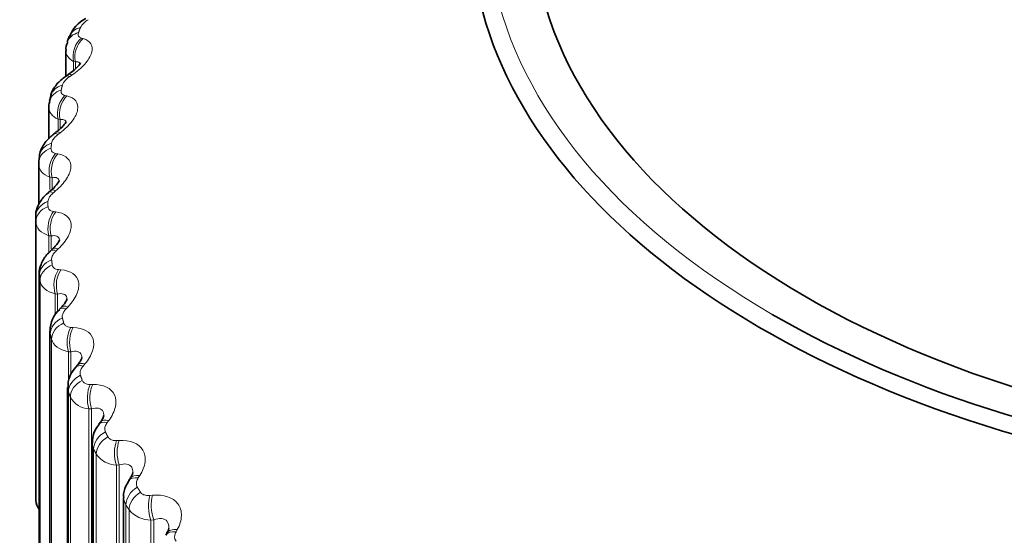
# Model space of a CAD drawing. Units: millimetres. Extents: x 0 to 1478, y 0 to 1758.
# Drawn here: x 999 to 1009, y 320 to 325 of the extents above; entities that cross this region are included whole.
import ezdxf
from ezdxf import colors
from ezdxf.entities.mleader import LeaderData, LeaderLine
from ezdxf.math import Vec2, Vec3

# ---------------------------------------------------------------- set-up
doc = ezdxf.new("R2010")
doc.units = ezdxf.units.MM
doc.layers.add('DV6_Défaut', color=7, linetype='Continuous')
doc.layers.add('Défaut', color=7, linetype='Continuous')

# ---------------------------------------------------------------- blocks, each defined once
blk = doc.blocks.new('_DOT')
at = {"color": 0}
blk.add_line((0, 0), (-1, 0), dxfattribs=at)
at = {"color": 0, "const_width": 0.333}
blk.add_lwpolyline([(-0.1665, 0, 1), (0.1665, 0, 1)], format="xyb", close=True, dxfattribs=at)
blk = doc.blocks.new('SE5')
at = {"layer": 'DV6_Défaut', "color": 7, "linetype": 'Continuous', "lineweight": 35}
for p, q in [((999.8799, 325.223), (999.8607, 325.1713)), ((999.8453, 325.0865), (999.8453, 324.8306)), ((999.6968, 324.637), (999.684, 324.5845)), ((999.6772, 324.5276), (999.6772, 324.2159)), ((999.5863, 324.0437), (999.58, 323.9907)), ((999.5785, 323.9632), (999.5785, 323.5636)), ((999.5494, 323.4466), (999.5494, 320.6969)), ((999.7158, 323.1282), (999.6951, 323.1089)), ((999.5844, 322.8806), (999.5844, 320.1306)), ((999.8036, 322.5531), (999.7843, 322.533)), ((999.6893, 322.3176), (999.6893, 319.5672)), ((999.9613, 321.9825), (999.9436, 321.9617)), ((999.8636, 321.7603), (999.8636, 319.0095)), ((1000.1881, 321.4192), (1000.172, 321.3977)), ((1000.1064, 321.2126), (1000.1064, 318.4604)), ((1000.483, 320.866), (1000.4687, 320.8438)), ((1000.4163, 320.6763), (1000.4163, 317.9227)), ((1000.8446, 320.3255), (1000.8321, 320.3028))]:
    blk.add_line(p, q, dxfattribs=at)
at = {"layer": 'DV6_Défaut', "color": 7, "linetype": 'Continuous', "lineweight": 18}
for p, q in [((999.9994, 325.2087), (1000.017, 325.2035)), ((999.922, 324.9779), (999.922, 324.8889)), ((999.94, 324.9728), (999.922, 324.9779)), ((999.94, 324.9728), (999.94, 324.9044)), ((999.9063, 324.8427), (999.882, 324.8262)), ((999.8373, 324.6425), (999.8564, 324.638)), ((999.7701, 324.4086), (999.7701, 324.2958)), ((999.7897, 324.4043), (999.7701, 324.4086)), ((999.7897, 324.4043), (999.7897, 324.3132)), ((999.7906, 324.2735), (999.7675, 324.256)), ((999.7456, 324.0709), (999.7662, 324.0673)), ((999.689, 323.8346), (999.689, 323.7154)), ((999.71, 323.8311), (999.689, 323.8346)), ((999.71, 323.8311), (999.71, 323.709)), ((999.7455, 323.7011), (999.7237, 323.6826)), ((999.7247, 323.4971), (999.7467, 323.4944)), ((999.5497, 323.3949), (999.5497, 320.6453)), ((999.679, 323.2586), (999.679, 323.0903)), ((999.7014, 323.2561), (999.679, 323.2586)), ((999.7014, 323.2561), (999.7014, 323.1285)), ((999.7713, 323.1282), (999.7509, 323.1089)), ((999.5853, 322.8658), (999.5853, 320.1162)), ((999.7748, 322.9239), (999.798, 322.9221)), ((999.592, 322.8143), (999.592, 320.0647)), ((999.7402, 322.6838), (999.7402, 322.474)), ((999.7638, 322.6822), (999.7402, 322.6838)), ((999.7638, 322.6822), (999.7638, 322.5069)), ((999.8679, 322.5579), (999.8489, 322.5378)), ((999.6929, 322.288), (999.6929, 319.5384)), ((999.8956, 322.3542), (999.9199, 322.3533)), ((999.7059, 322.237), (999.7059, 319.4873)), ((999.8723, 322.1129), (999.8723, 321.8232)), ((999.897, 322.1123), (999.8723, 322.1129)), ((999.897, 322.1123), (999.897, 321.8846)), ((1000.0346, 321.9929), (1000.0172, 321.9721)), ((1000.0865, 321.7909), (1000.1118, 321.7911)), ((999.8716, 321.7162), (999.8716, 318.9665)), ((999.8909, 321.6657), (999.8909, 318.9161)), ((1000.1003, 321.5493), (1000.0746, 321.5489)), ((1000.0746, 321.5489), (1000.0746, 318.78)), ((1000.1003, 321.5493), (1000.1003, 318.7725)), ((1000.2707, 321.4363), (1000.255, 321.4148)), ((1000.3465, 321.237), (1000.3727, 321.2382)), ((1000.1205, 321.1531), (1000.1205, 318.4035)), ((1000.146, 321.1036), (1000.146, 318.354)), ((1000.3726, 320.9961), (1000.346, 320.9946)), ((1000.346, 320.9946), (1000.346, 318.2257)), ((1000.3726, 320.9961), (1000.3726, 318.2193)), ((1000.575, 320.8909), (1000.561, 320.8687)), ((1000.6743, 320.6951), (1000.7012, 320.6974)), ((1000.4384, 320.6017), (1000.4384, 317.8521)), ((1000.4699, 320.5534), (1000.4699, 317.8038)), ((1000.7126, 320.4556), (1000.6853, 320.453)), ((1000.6853, 320.453), (1000.6853, 317.6841)), ((1000.7126, 320.4556), (1000.7126, 317.6788)), ((1000.9459, 320.3593), (1000.9338, 320.3366))]:
    blk.add_line(p, q, dxfattribs=at)
at = {"layer": 'DV6_Défaut', "color": 7, "linetype": 'Continuous', "lineweight": 35}
for centre, radius, start, end in [((993.0019, 326.0858), 7.5, 16.8166, 283.1834), ((1000.1841, 325.1123), 0.3211, 116.18089, 160.07966), ((999.9675, 325.108), 0.1201, 149.26602, 189.95451), ((996.3744, 330.0317), 6.2512, 303.7778, 304.04774), ((995.9552, 329.339), 6.3245, 306.62198, 306.88568), ((995.5886, 328.627), 6.4122, 309.60397, 309.86055), ((1004.2496, 323.4466), 4.7002, 180, 180.62942), ((999.9694, 322.3235), 0.2774, 131.3343, 181.16444), ((1000.1222, 321.7767), 0.2547, 133.87106, 183.32766), ((1000.3539, 321.2308), 0.2442, 137.30969, 184.04583), ((1000.0697, 321.5226), 0.1562, 318.45131, 345.37093), ((1000.3776, 320.9478), 0.1323, 321.57297, 348.52802), ((1004.2496, 320.6969), 4.7002, 180, 180.62942), ((1000.7642, 320.3833), 0.0982, 323.74254, 353.64496)]:
    blk.add_arc(centre, radius, start, end, dxfattribs=at)
at = {"layer": 'DV6_Défaut', "color": 7, "linetype": 'Continuous', "lineweight": 18}
for centre, radius, start, end in [((1000.1521, 325.2285), 0.1828, 117.84556, 152.78984), ((999.9628, 324.6862), 0.1616, 120.00655, 158.63823), ((1004.33, 323.5965), 4.66, 180, 180.62942), ((1000.0881, 321.773), 0.2245, 208.5282, 266.53187), ((1000.3528, 321.2451), 0.2505, 214.38316, 268.45817), ((1000.5777, 320.6807), 0.1601, 181.7954, 209.54141), ((1000.6837, 320.7309), 0.2779, 219.69226, 270.31912)]:
    blk.add_arc(centre, radius, start, end, dxfattribs=at)
at = {"layer": 'DV6_Défaut', "color": 7, "linetype": 'Continuous', "lineweight": 35}
for centre, major_axis, ratio, start_param, end_param in [((1013.6494, 326.4124), (-9.2, 0), 0.57735, 0, 4.077829), ((1013.6494, 326.3441), (-9.8092, 0), 0.57735, 0, 3.667439), ((997.7395, 323.3506), (-2.75, -4.7631), 0.57735, 2.80817, 6.283185), ((1013.6494, 326.4124), (9.6465, 0), 0.57735, 3.924905, 6.283185), ((999.7788, 323.9683), (0.1987, -0.0224), 0.814769, 3.142107, 3.233275), ((999.8997, 320.6466), (-0.35, 0), 0.57735, 0.006343, 0.44943)]:
    blk.add_ellipse(centre, major_axis=major_axis, ratio=ratio, start_param=start_param, end_param=end_param, dxfattribs=at)
at = {"layer": 'DV6_Défaut', "color": 7, "linetype": 'Continuous', "lineweight": 18}
for centre, major_axis, ratio, start_param, end_param in [((1013.6494, 326.4124), (9.6465, 0), 0.57735, 3.255389, 3.924905), ((1000.067, 325.1524), (0.1872, -0.0705), 0.797837, 2.270543, 3.141106), ((1000.0486, 325.1027), (0.1879, -0.0686), 0.798922, 2.26248, 3.146229), ((1000.0782, 325.05), (-0.0543, -0.1925), 0.78854, 3.995643, 5.305605), ((1000.0962, 325.0449), (-0.0539, -0.1926), 0.78909, 3.995803, 5.303897), ((999.9615, 324.6696), (0.1115, -0.166), 0.217445, 2.628326, 3.132766), ((999.9861, 324.6862), (0.1117, -0.1659), 0.21635, 2.629939, 3.156431), ((999.8786, 324.5383), (0.1946, -0.0463), 0.808907, 2.168583, 3.144699), ((999.8909, 324.5887), (0.1941, -0.0483), 0.808186, 2.177134, 3.141605), ((999.917, 324.487), (-0.043, -0.1953), 0.752523, 3.973388, 5.28335), ((999.9366, 324.4827), (-0.0426, -0.1954), 0.753093, 3.973711, 5.281805), ((999.8476, 324.1028), (0.1196, -0.1603), 0.263611, 2.593607, 3.1356), ((999.8711, 324.1204), (0.1198, -0.1601), 0.262492, 2.595172, 3.155393), ((999.7788, 323.9683), (0.1987, -0.0224), 0.814769, 2.070206, 3.142107), ((999.7848, 324.0191), (0.1985, -0.0246), 0.814416, 2.079073, 3.142098), ((999.8258, 323.9188), (-0.0325, -0.1973), 0.71361, 3.9572, 5.267162), ((999.8469, 323.9153), (-0.0321, -0.1974), 0.714201, 3.957677, 5.265772), ((999.8041, 323.5327), (0.1278, -0.1538), 0.307496, 2.555968, 3.135685), ((999.8263, 323.5512), (0.128, -0.1537), 0.306353, 2.557493, 3.148436), ((999.7494, 323.4466), (-0.2, 0), 0.816497, 5.120117, 6.283185), ((999.7497, 323.3957), (-0.2, -0.0022), 0.81648, 5.111147, 6.274216), ((999.8051, 323.3483), (-0.0228, -0.1987), 0.671999, 3.946006, 5.255968), ((999.8275, 323.3457), (-0.0225, -0.1987), 0.672613, 3.946626, 5.254721), ((999.852, 322.9817), (0.1362, -0.1465), 0.34771, 2.516744, 3.148037), ((999.8311, 322.9623), (0.136, -0.1466), 0.348876, 2.515252, 3.135939), ((999.7848, 322.8741), (-0.1985, -0.0246), 0.814416, 5.019568, 6.182637), ((999.7914, 322.8233), (-0.1982, -0.0267), 0.81403, 5.010721, 6.17379), ((999.8549, 322.7784), (-0.0137, -0.1995), 0.627902, 3.938996, 5.248958), ((999.8785, 322.7768), (-0.0134, -0.1996), 0.62854, 3.93975, 5.247845), ((999.9479, 322.4147), (0.1443, -0.1384), 0.386353, 2.472778, 3.15395), ((999.9285, 322.3944), (0.1442, -0.1386), 0.387539, 2.471312, 3.136307), ((999.8909, 322.3045), (-0.1941, -0.0483), 0.808186, 4.921506, 6.084575), ((999.9037, 322.2541), (-0.1936, -0.0504), 0.807433, 4.912992, 6.076061), ((999.975, 322.2119), (-0.0051, -0.1999), 0.581544, 3.935561, 5.245523), ((999.9997, 322.2113), (-0.0047, -0.1999), 0.582207, 3.93644, 5.244534), ((1000.0959, 321.832), (0.1523, -0.1296), 0.42329, 2.42402, 3.136685), ((1000.1137, 321.853), (0.1524, -0.1295), 0.422084, 2.42547, 3.14278), ((1000.067, 321.7407), (-0.1872, -0.0705), 0.797837, 4.828098, 5.991166), ((1000.0861, 321.691), (-0.1864, -0.0724), 0.79672, 4.820085, 5.983153), ((1000.1648, 321.6519), (0.0032, -0.2), 0.533161, 3.93524, 5.245201), ((1000.1905, 321.6524), (0.0036, -0.2), 0.53385, 3.936235, 5.24433), ((1000.3323, 321.278), (0.1602, -0.1197), 0.455944, 2.373283, 3.136905), ((1000.3485, 321.2997), (0.1603, -0.1195), 0.454721, 2.374728, 3.154643), ((1000.3124, 321.1856), (-0.1783, -0.0907), 0.783423, 4.740964, 5.904033), ((1000.3375, 321.1368), (-0.1774, -0.0923), 0.781948, 4.733566, 5.896635), ((1000.4233, 321.1011), (0.0112, -0.1997), 0.483, 3.937684, 5.247646), ((1000.4498, 321.1027), (0.0115, -0.1997), 0.483715, 3.938789, 5.246884), ((1000.6365, 320.735), (0.1679, -0.1087), 0.485338, 2.31906, 3.136713), ((1000.651, 320.7574), (0.168, -0.1086), 0.484098, 2.320512, 3.156853), ((1000.6258, 320.6421), (-0.168, -0.1085), 0.765016, 4.661106, 5.824175), ((1000.6568, 320.5944), (-0.167, -0.11), 0.763191, 4.654382, 5.817451), ((1000.7491, 320.5624), (0.019, -0.1991), 0.431315, 3.942634, 5.252596), ((1000.7765, 320.565), (0.0193, -0.1991), 0.432059, 3.943843, 5.251938), ((1001.0071, 320.206), (0.1751, -0.0967), 0.511319, 2.261381, 3.135754), ((1001.0198, 320.2289), (0.1751, -0.0966), 0.510065, 2.262852, 3.152378)]:
    blk.add_ellipse(centre, major_axis=major_axis, ratio=ratio, start_param=start_param, end_param=end_param, dxfattribs=at)
for points, degree in [([(999.9895, 325.3121), (999.9801, 325.2871), (999.971, 325.262)], 2), ([(999.922, 324.9779), (999.8724, 325.0043), (999.8455, 325.0433), (999.8455, 325.0867)], 3), ([(999.8124, 324.7451), (999.8061, 324.7198), (999.8, 324.6944)], 2), ([(999.7701, 324.4086), (999.7108, 324.4354), (999.6773, 324.4786), (999.6773, 324.5274)], 3), ([(999.7057, 324.1723), (999.7025, 324.1467), (999.6996, 324.1212)], 2), ([(999.689, 323.8346), (999.6193, 323.8611), (999.5786, 323.9083), (999.5785, 323.9629)], 3), ([(999.679, 323.2586), (999.599, 323.284), (999.5503, 323.3348), (999.5497, 323.3949)], 3), ([(999.7057, 323.0207), (999.7089, 322.9952), (999.7123, 322.9697)], 2), ([(999.592, 322.8143), (999.5885, 322.8401), (999.5853, 322.8658)], 2), ([(999.7402, 322.6838), (999.6558, 322.7057), (999.6001, 322.7544), (999.592, 322.8143)], 3), ([(999.8124, 322.4479), (999.8187, 322.4225), (999.8253, 322.3972)], 2), ([(999.6929, 322.288), (999.6905, 322.2977), (999.6893, 322.3076), (999.6894, 322.3177)], 3), ([(999.7059, 322.237), (999.6993, 322.2625), (999.6929, 322.288)], 2), ([(999.8723, 322.1129), (999.7839, 322.1313), (999.7214, 322.1775), (999.7059, 322.237)], 3), ([(999.9895, 321.8809), (999.999, 321.8559), (1000.0087, 321.8309)], 2), ([(999.8716, 321.7162), (999.8661, 321.7308), (999.8635, 321.7461), (999.8638, 321.7617)], 3), ([(999.8909, 321.6657), (999.8811, 321.6909), (999.8716, 321.7162)], 2), ([(1000.2363, 321.3226), (1000.2488, 321.2981), (1000.2616, 321.2736)], 2), ([(1000.1205, 321.1531), (1000.1109, 321.1719), (1000.1064, 321.1922), (1000.1066, 321.213)], 3), ([(1000.146, 321.1036), (1000.1331, 321.1283), (1000.1205, 321.1531)], 2), ([(1000.5515, 320.776), (1000.567, 320.752), (1000.5827, 320.7281)], 2), ([(1000.4699, 320.5534), (1000.454, 320.5775), (1000.4384, 320.6017)], 2)]:
    blk.add_open_spline(points, degree=degree, dxfattribs=at)
for points, knots in [([(1000.017, 325.2035), (1000.0884, 325.1823), (1000.1204, 325.1308), (1000.0889, 325.0278), (1000.0658, 324.9896), (999.9985, 324.9134), (999.9555, 324.8763), (999.9063, 324.8427)], [0, 0, 0, 0, 0.5, 0.5, 0.75, 0.75, 1, 1, 1, 1]), ([(999.971, 325.262), (999.9677, 325.2531), (999.9668, 325.2446), (999.9684, 325.2372), (999.97, 325.2299), (999.974, 325.2235), (999.9801, 325.2185), (999.9851, 325.2143), (999.9917, 325.211), (999.9994, 325.2087)], [0, 0, 0, 0, 0.354527, 0.354527, 0.354527, 0.706578, 0.706578, 0.706578, 1, 1, 1, 1]), ([(999.9881, 324.9433), (999.9884, 324.9531), (999.9856, 324.9606), (999.9718, 324.9731), (999.9577, 324.975), (999.94, 324.9728)], [0, 0, 0, 0, 0.393726, 0.393726, 1, 1, 1, 1]), ([(999.8, 324.6944), (999.7979, 324.6853), (999.7982, 324.6768), (999.8009, 324.6695), (999.8035, 324.6623), (999.8087, 324.6561), (999.8157, 324.6514), (999.8216, 324.6474), (999.8289, 324.6444), (999.8373, 324.6425)], [0, 0, 0, 0, 0.354527, 0.354527, 0.354527, 0.706578, 0.706578, 0.706578, 1, 1, 1, 1]), ([(999.8564, 324.638), (999.9342, 324.6199), (999.9751, 324.5699), (999.9565, 324.4658), (999.9374, 324.4268), (999.8774, 324.3479), (999.8375, 324.3092), (999.7906, 324.2735)], [0, 0, 0, 0, 0.5, 0.5, 0.75, 0.75, 1, 1, 1, 1]), ([(999.8481, 324.3697), (999.8483, 324.3832), (999.8438, 324.3931), (999.8249, 324.406), (999.8089, 324.4073), (999.7897, 324.4043)], [0, 0, 0, 0, 0.444437, 0.444437, 1, 1, 1, 1]), ([(999.7675, 324.256), (999.7546, 324.2463), (999.7429, 324.2356), (999.7334, 324.2249), (999.7239, 324.2141), (999.7163, 324.2028), (999.7115, 324.1922), (999.7085, 324.1853), (999.7065, 324.1786), (999.7057, 324.1723)], [0, 0, 0, 0, 0.375861, 0.375861, 0.375861, 0.756045, 0.756045, 0.756045, 1, 1, 1, 1]), ([(999.6996, 324.1212), (999.6986, 324.1121), (999.7001, 324.1036), (999.7039, 324.0964), (999.7076, 324.0893), (999.7138, 324.0834), (999.7218, 324.079), (999.7285, 324.0753), (999.7366, 324.0726), (999.7456, 324.0709)], [0, 0, 0, 0, 0.354527, 0.354527, 0.354527, 0.706578, 0.706578, 0.706578, 1, 1, 1, 1]), ([(999.7662, 324.0673), (999.8499, 324.0525), (999.8995, 324.0044), (999.8938, 323.8998), (999.879, 323.8601), (999.8266, 323.7789), (999.7899, 323.7386), (999.7455, 323.7011)], [0, 0, 0, 0, 0.5, 0.5, 0.75, 0.75, 1, 1, 1, 1]), ([(999.7788, 323.8014), (999.7767, 323.8137), (999.7704, 323.8226), (999.7484, 323.8343), (999.7307, 323.8349), (999.71, 323.8311)], [0, 0, 0, 0, 0.430019, 0.430019, 1, 1, 1, 1]), ([(999.7237, 323.6826), (999.7115, 323.6724), (999.7007, 323.6613), (999.6922, 323.6502), (999.6836, 323.639), (999.6772, 323.6274), (999.6736, 323.6166), (999.6713, 323.6096), (999.6701, 323.6028), (999.6701, 323.5965)], [0, 0, 0, 0, 0.375861, 0.375861, 0.375861, 0.756045, 0.756045, 0.756045, 1, 1, 1, 1]), ([(999.6704, 323.5453), (999.6705, 323.5361), (999.6731, 323.5277), (999.6779, 323.5208), (999.6828, 323.5139), (999.69, 323.5082), (999.6989, 323.5041), (999.7063, 323.5007), (999.7151, 323.4983), (999.7247, 323.4971)], [0, 0, 0, 0, 0.354527, 0.354527, 0.354527, 0.706578, 0.706578, 0.706578, 1, 1, 1, 1]), ([(999.7467, 323.4944), (999.8359, 323.4832), (999.8939, 323.4372), (999.9012, 323.3327), (999.8907, 323.2925), (999.8462, 323.2093), (999.8129, 323.1675), (999.7713, 323.1282)], [0, 0, 0, 0, 0.5, 0.5, 0.75, 0.75, 1, 1, 1, 1]), ([(999.7827, 323.21), (999.7827, 323.2122), (999.7827, 323.2143), (999.7812, 323.2356), (999.7719, 323.2486), (999.7428, 323.2609), (999.7234, 323.2607), (999.7014, 323.2561)], [0, 0, 0, 0, 0.051351, 0.051351, 0.525676, 0.525676, 1, 1, 1, 1]), ([(999.7509, 323.1089), (999.7395, 323.0981), (999.7296, 323.0866), (999.7221, 323.0752), (999.7145, 323.0636), (999.7093, 323.0519), (999.7069, 323.041), (999.7053, 323.0339), (999.7049, 323.027), (999.7057, 323.0207)], [0, 0, 0, 0, 0.375861, 0.375861, 0.375861, 0.756045, 0.756045, 0.756045, 1, 1, 1, 1]), ([(999.7123, 322.9697), (999.7135, 322.9605), (999.7173, 322.9523), (999.7232, 322.9455), (999.7291, 322.9388), (999.7373, 322.9335), (999.7471, 322.9298), (999.7552, 322.9267), (999.7647, 322.9247), (999.7748, 322.9239)], [0, 0, 0, 0, 0.354527, 0.354527, 0.354527, 0.706578, 0.706578, 0.706578, 1, 1, 1, 1]), ([(999.798, 322.9221), (999.8923, 322.9147), (999.9585, 322.8713), (999.9786, 322.7673), (999.9726, 322.7267), (999.9361, 322.6419), (999.9065, 322.5988), (999.8679, 322.5579)], [0, 0, 0, 0, 0.5, 0.5, 0.75, 0.75, 1, 1, 1, 1]), ([(999.8576, 322.6286), (999.8578, 322.6349), (999.8573, 322.6407), (999.8526, 322.6651), (999.841, 322.6778), (999.808, 322.6888), (999.787, 322.6877), (999.7638, 322.6822)], [0, 0, 0, 0, 0.122939, 0.122939, 0.56147, 0.56147, 1, 1, 1, 1]), ([(999.8489, 322.5378), (999.8383, 322.5265), (999.8293, 322.5146), (999.8229, 322.5029), (999.8165, 322.4911), (999.8124, 322.4791), (999.8112, 322.4681), (999.8104, 322.461), (999.8108, 322.4542), (999.8124, 322.4479)], [0, 0, 0, 0, 0.375861, 0.375861, 0.375861, 0.756045, 0.756045, 0.756045, 1, 1, 1, 1]), ([(999.8253, 322.3972), (999.8276, 322.3882), (999.8325, 322.3801), (999.8394, 322.3736), (999.8464, 322.3672), (999.8555, 322.3622), (999.8661, 322.3589), (999.8749, 322.3562), (999.885, 322.3546), (999.8956, 322.3542)], [0, 0, 0, 0, 0.354527, 0.354527, 0.354527, 0.706578, 0.706578, 0.706578, 1, 1, 1, 1]), ([(999.9199, 322.3533), (1000.0188, 322.3499), (1000.0928, 322.3094), (1000.1257, 322.2066), (1000.1241, 322.1658), (1000.0959, 322.0796), (1000.07, 322.0354), (1000.0346, 321.9929)], [0, 0, 0, 0, 0.5, 0.5, 0.75, 0.75, 1, 1, 1, 1]), ([(1000.004, 322.0547), (1000.004, 322.0641), (1000.0028, 322.0727), (999.9944, 322.0991), (999.9805, 322.1112), (999.9438, 322.1207), (999.9213, 322.1188), (999.897, 322.1123)], [0, 0, 0, 0, 0.166457, 0.166457, 0.583228, 0.583228, 1, 1, 1, 1]), ([(1000.0172, 321.9721), (1000.0075, 321.9604), (999.9996, 321.9482), (999.9942, 321.9362), (999.9889, 321.9241), (999.986, 321.9121), (999.986, 321.901), (999.986, 321.8939), (999.9872, 321.8871), (999.9895, 321.8809)], [0, 0, 0, 0, 0.375861, 0.375861, 0.375861, 0.756045, 0.756045, 0.756045, 1, 1, 1, 1]), ([(1000.0087, 321.8309), (1000.0121, 321.822), (1000.0181, 321.8141), (1000.026, 321.8079), (1000.0339, 321.8018), (1000.044, 321.7972), (1000.0553, 321.7944), (1000.0648, 321.792), (1000.0754, 321.7909), (1000.0865, 321.7909)], [0, 0, 0, 0, 0.354527, 0.354527, 0.354527, 0.706578, 0.706578, 0.706578, 1, 1, 1, 1]), ([(1000.1118, 321.7911), (1000.2148, 321.7918), (1000.2962, 321.7545), (1000.3418, 321.6533), (1000.3445, 321.6126), (1000.3247, 321.5254), (1000.3028, 321.4802), (1000.2707, 321.4363)], [0, 0, 0, 0, 0.5, 0.5, 0.75, 0.75, 1, 1, 1, 1]), ([(1000.221, 321.4845), (1000.221, 321.4986), (1000.2187, 321.5112), (1000.2057, 321.5403), (1000.1896, 321.5518), (1000.1494, 321.5598), (1000.1256, 321.5569), (1000.1003, 321.5493)], [0, 0, 0, 0, 0.219791, 0.219791, 0.609896, 0.609896, 1, 1, 1, 1]), ([(1000.255, 321.4148), (1000.2462, 321.4028), (1000.2393, 321.3902), (1000.2351, 321.378), (1000.2309, 321.3658), (1000.2293, 321.3536), (1000.2305, 321.3426), (1000.2313, 321.3355), (1000.2332, 321.3287), (1000.2363, 321.3226)], [0, 0, 0, 0, 0.375861, 0.375861, 0.375861, 0.756045, 0.756045, 0.756045, 1, 1, 1, 1]), ([(1000.2616, 321.2736), (1000.2661, 321.2648), (1000.2732, 321.2572), (1000.2821, 321.2514), (1000.2909, 321.2456), (1000.3018, 321.2414), (1000.3138, 321.2391), (1000.3239, 321.2371), (1000.335, 321.2364), (1000.3465, 321.237)], [0, 0, 0, 0, 0.354527, 0.354527, 0.354527, 0.706578, 0.706578, 0.706578, 1, 1, 1, 1]), ([(1000.3727, 321.2382), (1000.4793, 321.2432), (1000.5676, 321.2094), (1000.6256, 321.1103), (1000.6328, 321.0698), (1000.6215, 320.982), (1000.6035, 320.936), (1000.575, 320.8909)], [0, 0, 0, 0, 0.5, 0.5, 0.75, 0.75, 1, 1, 1, 1]), ([(1000.5076, 320.9225), (1000.5078, 320.9422), (1000.5041, 320.9598), (1000.4855, 320.9917), (1000.4673, 321.0024), (1000.4238, 321.0087), (1000.3988, 321.0048), (1000.3726, 320.9961)], [0, 0, 0, 0, 0.272162, 0.272162, 0.636081, 0.636081, 1, 1, 1, 1]), ([(1000.561, 320.8687), (1000.5532, 320.8564), (1000.5474, 320.8435), (1000.5444, 320.8312), (1000.5413, 320.8188), (1000.5409, 320.8066), (1000.5433, 320.7956), (1000.5449, 320.7886), (1000.5476, 320.7819), (1000.5515, 320.776)], [0, 0, 0, 0, 0.375861, 0.375861, 0.375861, 0.756045, 0.756045, 0.756045, 1, 1, 1, 1]), ([(1000.5827, 320.7281), (1000.5884, 320.7195), (1000.5964, 320.7122), (1000.6062, 320.7068), (1000.6159, 320.7014), (1000.6276, 320.6977), (1000.6403, 320.6959), (1000.6509, 320.6943), (1000.6625, 320.6941), (1000.6743, 320.6951)], [0, 0, 0, 0, 0.354527, 0.354527, 0.354527, 0.706578, 0.706578, 0.706578, 1, 1, 1, 1]), ([(1000.7012, 320.6974), (1000.8108, 320.7069), (1000.9057, 320.6769), (1000.9758, 320.5805), (1000.9874, 320.5403), (1000.9846, 320.4522), (1000.9708, 320.4055), (1000.9459, 320.3593)], [0, 0, 0, 0, 0.5, 0.5, 0.75, 0.75, 1, 1, 1, 1]), ([(1000.8623, 320.3727), (1000.8628, 320.3986), (1000.8572, 320.4217), (1000.8324, 320.4559), (1000.8122, 320.4659), (1000.7656, 320.4703), (1000.7394, 320.4653), (1000.7126, 320.4556)], [0, 0, 0, 0, 0.318323, 0.318323, 0.659161, 0.659161, 1, 1, 1, 1]), ([(1000.9338, 320.3366), (1000.9269, 320.324), (1000.9223, 320.3109), (1000.9204, 320.2985), (1000.9185, 320.286), (1000.9193, 320.2738), (1000.9229, 320.263), (1000.9253, 320.256), (1000.9288, 320.2495), (1000.9334, 320.2437)], [0, 0, 0, 0, 0.375861, 0.375861, 0.375861, 0.756045, 0.756045, 0.756045, 1, 1, 1, 1])]:
    blk.add_open_spline(points, degree=3, knots=knots, dxfattribs=at)
at = {"layer": 'DV6_Défaut', "color": 7, "linetype": 'Continuous', "lineweight": 35}
for points, knots in [([(999.9905, 324.965), (999.9906, 324.965), (999.9899, 324.9616), (999.9785, 324.9437), (999.9501, 324.9118), (999.9131, 324.8782), (999.8843, 324.86), (999.873, 324.8529)], [0, 0, 0, 0, 0.129362, 0.349059, 0.570017, 0.856603, 1, 1, 1, 1]), ([(999.8511, 324.8346), (999.8351, 324.8241), (999.7884, 324.7927), (999.7297, 324.7228), (999.6928, 324.6496), (999.6933, 324.6153), (999.6933, 324.612)], [0, 0, 0, 0, 0.179967, 0.614974, 0.968518, 1, 1, 1, 1]), ([(999.8495, 324.3861), (999.8496, 324.3859), (999.8494, 324.3836), (999.8418, 324.3693), (999.8174, 324.3383), (999.7853, 324.3058), (999.7595, 324.2879), (999.7498, 324.2812)], [0, 0, 0, 0, 0.080549, 0.326451, 0.562995, 0.86048, 1, 1, 1, 1]), ([(999.7292, 324.262), (999.7134, 324.2504), (999.6696, 324.2176), (999.6138, 324.1431), (999.5815, 324.0642), (999.5859, 324.0264), (999.5864, 324.0223)], [0, 0, 0, 0, 0.180151, 0.585318, 0.961232, 1, 1, 1, 1]), ([(999.7801, 323.8028), (999.7802, 323.8026), (999.7802, 323.8), (999.7728, 323.7849), (999.7485, 323.7524), (999.7211, 323.7224), (999.701, 323.7078), (999.6976, 323.7053)], [0, 0, 0, 0, 0.095286, 0.354406, 0.628486, 0.945712, 1, 1, 1, 1]), ([(999.6777, 323.6854), (999.6621, 323.6727), (999.621, 323.6385), (999.5732, 323.5652), (999.5467, 323.4901), (999.5513, 323.4546), (999.5522, 323.4474)], [0, 0, 0, 0, 0.192355, 0.595624, 0.929582, 1, 1, 1, 1]), ([(999.7825, 323.2181), (999.7827, 323.218), (999.783, 323.2145), (999.7752, 323.1983), (999.7525, 323.1644), (999.7286, 323.1414), (999.7149, 323.1282)], [0, 0, 0, 0, 0.138006, 0.407444, 0.713714, 1, 1, 1, 1]), ([(999.6967, 323.1077), (999.6814, 323.0939), (999.6428, 323.0579), (999.6001, 322.9818), (999.5791, 322.9046), (999.5867, 322.8684), (999.5884, 322.8603)], [0, 0, 0, 0, 0.197226, 0.585289, 0.919934, 1, 1, 1, 1]), ([(999.8572, 322.6355), (999.8569, 322.636), (999.8575, 322.6282), (999.8457, 322.6061), (999.8262, 322.5761), (999.8081, 322.559), (999.8021, 322.5533)], [0, 0, 0, 0, 0.243048, 0.543413, 0.87114, 1, 1, 1, 1]), ([(1000.0033, 322.0573), (1000.0029, 322.058), (1000.0045, 322.0491), (999.991, 322.0238), (999.9748, 321.996), (999.9616, 321.983), (999.9613, 321.9827)], [0, 0, 0, 0, 0.2808, 0.639854, 0.994034, 1, 1, 1, 1]), ([(1000.4714, 320.8424), (1000.4584, 320.823), (1000.4313, 320.7793), (1000.4118, 320.7153), (1000.4175, 320.6796), (1000.4181, 320.6756)], [0, 0, 0, 0, 0.35639, 0.938711, 1, 1, 1, 1])]:
    blk.add_open_spline(points, degree=3, knots=knots, dxfattribs=at)
for points in [[(999.6878, 324.5831), (999.6781, 324.5555), (999.6753, 324.5371), (999.6793, 324.5278)], [(999.5785, 323.9629), (999.5785, 323.9672), (999.5787, 323.9715), (999.5792, 323.9758)], [(999.5853, 322.8658), (999.5847, 322.8706), (999.5844, 322.8755), (999.5844, 322.8803)]]:
    blk.add_open_spline(points, degree=3, dxfattribs=at)

msp = doc.modelspace()

# ---------------------------------------------------------------- block references
at = {"layer": 'Défaut'}
msp.add_blockref('SE5', (0, 0), dxfattribs=at)

# ---------------------------------------------------------------- leaders
at = {"layer": 'Défaut', "color": 7, "linetype": 'Continuous', "lineweight": 18}
ml = msp.add_multileader_mtext('Standard', dxfattribs=at)
ml.set_content('{\\pxsm0.9;\\fSolid Edge ISO|b1||i0||c0|p34;\\W1.;03/10/2022\\P}', color=256)
ml.set_leader_properties()
ml.set_arrow_properties(name='DOT')
ml.build(insert=Vec2(0, 0))
ml.multileader.update_dxf_attribs({"leader_type": 0, "dogleg_length": 0, "arrow_head_size": 12})
ctx = ml.context
ctx.base_point, ctx.char_height, ctx.arrow_head_size, ctx.landing_gap_size = Vec3(1390.4074, 1750.7078), 12, 12, 4.2
notes = []
notes.append((ctx, [(0, (0, 0, 0), (0, 0), (1, 0), 1, [])]))
ctx.mtext.insert = Vec3(1392.4074, 1756.8279)
for ctx, leaders in notes:
    for number, flags, end, landing, length, lines in leaders:
        leader = LeaderData()
        leader.index, (leader.has_last_leader_line, leader.has_dogleg_vector, leader.attachment_direction) = number, flags
        leader.last_leader_point, leader.dogleg_vector, leader.dogleg_length = Vec3(end), Vec3(landing), length
        for number, points, colour, breaks in lines:
            line = LeaderLine()
            line.index, line.vertices, line.color, line.breaks = number, Vec3.list(points), colors.encode_raw_color(colour), breaks
            leader.lines.append(line)
        ctx.leaders.append(leader)

doc.saveas('drawing.dxf')
